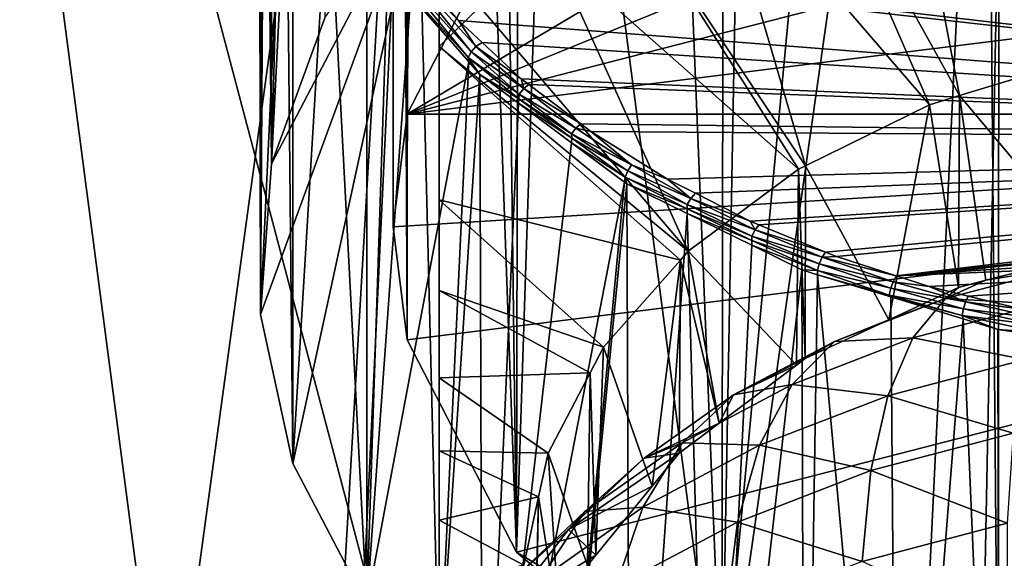
# Model space of a CAD drawing. Extents: x -50 to 50, y -236 to 0.
# Drawn here: x -15 to -4, y -119 to -113 of the extents above; entities that cross this region are included whole.
import ezdxf

# ---------------------------------------------------------------- set-up
doc = ezdxf.new("R2010")
doc.units = 0
doc.header["$MEASUREMENT"] = 0
for name, color, linetype in [('L1', 7, 'Continuous'), ('L2', 7, 'Continuous'), ('L3', 7, 'Continuous')]:
    doc.layers.add(name, color=color, linetype=linetype)

msp = doc.modelspace()

# ---------------------------------------------------------------- linework, layer by layer
at = {"layer": 'L1', "color": 7}
for points in [[(-9.962317, -81.602, -18.398), (-9.071616, -112.0072, -51.6324), (-10.31586, -114.4245, -49.21513)], [(-9.962317, -81.602, -18.398), (-10.31586, -114.4245, -49.21513), (-10.23573, -82.61548, -17.38452)], [(-10.23573, -82.61548, -17.38452), (-10.31586, -114.4245, -49.21513), (-10.45433, -83.42579, -16.57421)], [(-10.45433, -83.42579, -16.57421), (-10.31586, -114.4245, -49.21513), (-10.475, -115.7107, -47.92893)], [(-10.45433, -83.42579, -16.57421), (-10.475, -115.7107, -47.92893), (-10.475, -83.89087, -16.10913)], [(-10.475, -83.89087, -16.10913), (-10.475, -115.7107, -47.92893), (-10.31586, -116.9969, -46.64273)], [(-10.475, -83.89087, -16.10913), (-10.31586, -116.9969, -46.64273), (-10.30317, -85.17623, -14.82377)], [(-10.30317, -85.17623, -14.82377), (-10.31586, -116.9969, -46.64273), (-10.28946, -85.27879, -14.7212)], [(-10.28946, -85.27879, -14.7212), (-10.31586, -116.9969, -46.64273), (-9.071616, -119.4142, -44.22546)], [(-10.28946, -85.27879, -14.7212), (-9.071616, -119.4142, -44.22546), (-9.478063, -87.0446, -12.9554)], [(-9.071616, -119.4142, -44.22546), (-9.009634, -87.56653, -12.43347), (-9.478063, -87.0446, -12.9554)], [(-9.071616, -119.4142, -44.22546), (-8.071126, -88.61224, -11.38776), (-9.009634, -87.56653, -12.43347)], [(-6.7332, -121.3847, -42.25488), (-8.071126, -88.61224, -11.38776), (-9.071616, -119.4142, -44.22546)], [(-6.7332, -121.3847, -42.25488), (-6.687838, -89.53077, -10.46924), (-8.071126, -88.61224, -11.38776)], [(-6.15705, -89.88322, -10.11678), (-6.687838, -89.53077, -10.46924), (-6.7332, -121.3847, -42.25488)], [(-6.15705, -89.88322, -10.11678), (-6.7332, -121.3847, -42.25488), (-3.856105, -90.77767, -9.222325)], [(-3.856105, -90.77767, -9.222325), (-6.7332, -121.3847, -42.25488), (-3.582661, -122.6709, -40.96868)], [(-3.856105, -90.77767, -9.222325), (-3.582661, -122.6709, -40.96868), (-3.574552, -90.82879, -9.171207)], [(-3.574552, -90.82879, -9.171207), (-3.582661, -122.6709, -40.96868), (-1.312866, -91.23941, -8.76059)], [(-1.312866, -91.23941, -8.76059), (-3.582661, -122.6709, -40.96868), (0, -123.1176, -40.52199)], [(-9.071616, -112.0072, -51.6324), (0, -108.3037, -55.33588), (-10.31586, -114.4245, -49.21513)], [(-10.31586, -114.4245, -49.21513), (0, -108.3037, -55.33588), (3.582661, -108.7504, -54.88918)], [(-10.31586, -114.4245, -49.21513), (3.582661, -108.7504, -54.88918), (6.7332, -110.0366, -53.60298)], [(9.071616, -112.0072, -51.6324), (-10.31586, -114.4245, -49.21513), (6.7332, -110.0366, -53.60298)], [(10.31586, -114.4245, -49.21513), (-10.31586, -114.4245, -49.21513), (9.071616, -112.0072, -51.6324)], [(-10.31586, -116.9969, -46.64273), (-10.475, -115.7107, -47.92893), (10.31586, -114.4245, -49.21513)], [(10.31586, -114.4245, -49.21513), (-10.475, -115.7107, -47.92893), (-10.31586, -114.4245, -49.21513)], [(-9.071616, -119.4142, -44.22546), (-10.31586, -116.9969, -46.64273), (10.31586, -114.4245, -49.21513)], [(-3.582661, -122.6709, -40.96868), (-9.071616, -119.4142, -44.22546), (10.31586, -114.4245, -49.21513)], [(-3.582661, -122.6709, -40.96868), (10.31586, -114.4245, -49.21513), (0, -123.1176, -40.52199)], [(-6.7332, -121.3847, -42.25488), (-9.071616, -119.4142, -44.22546), (-3.582661, -122.6709, -40.96868)]]:
    msp.add_3dface(points, dxfattribs=at)
at = {"layer": 'L2', "color": 7}
for points in [[(-3.302788, -97.57851, -80.20324), (-6.552415, -164.9556, -167.56), (-12.99272, -165.8614, -166.6542)], [(-3.302788, -97.57851, -80.20324), (-12.99272, -165.8614, -166.6542), (-9.795893, -98.43677, -79.34497)], [(-9.795893, -98.43677, -79.34497), (-3.302788, -147.985, -29.79676), (-3.302788, -97.57851, -80.20324)], [(-4.626034, -164.8663, -167.6493), (-6.552415, -164.9556, -167.56), (-3.302788, -97.57851, -80.20324)], [(-4.626034, -164.8663, -167.6493), (-3.302788, -97.57851, -80.20324), (0, -164.6519, -167.8637)], [(-9.795893, -98.43677, -79.34497), (-13.72354, -166.0368, -166.4787), (-19.21071, -167.3539, -165.1616)], [(-9.795893, -98.43677, -79.34497), (-19.21071, -167.3539, -165.1616), (-15.95541, -100.1241, -77.65767)], [(-15.95541, -100.1241, -77.65767), (-3.302788, -147.985, -29.79676), (-9.795893, -98.43677, -79.34497)], [(-12.99272, -165.8614, -166.6542), (-13.72354, -166.0368, -166.4787), (-9.795893, -98.43677, -79.34497)], [(-15.95541, -100.1241, -77.65767), (-15.95541, -145.4394, -32.34233), (-9.795893, -147.1267, -30.65503)], [(-15.95541, -100.1241, -77.65767), (-9.795893, -147.1267, -30.65503), (-3.302788, -147.985, -29.79676)]]:
    msp.add_3dface(points, dxfattribs=at)
at = {"layer": 'L3', "color": 7}
for points in [[(-11.86162, -114.9915, -49.77952), (-11.65092, -106.9207, -42.8596), (-11.41961, -106.289, -43.49133)], [(-11.86162, -114.9915, -49.77952), (-11.41961, -106.289, -43.49133), (-11.25303, -113.3294, -51.4416)], [(-11.86162, -107.4961, -42.28419), (-11.65092, -106.9207, -42.8596), (-11.86162, -114.9915, -49.77952)], [(-11.86162, -114.9915, -49.77952), (-11.8662, -107.5386, -42.24171), (-11.86162, -107.4961, -42.28419)], [(-11.86162, -114.9915, -49.77952), (-11.93402, -108.1684, -41.61194), (-11.8662, -107.5386, -42.24171)], [(-11.9846, -116.7061, -48.06484), (-12, -108.781, -40.99928), (-11.93402, -108.1684, -41.61194)], [(-11.9846, -116.7061, -48.06484), (-11.93402, -108.1684, -41.61194), (-11.86162, -114.9915, -49.77952)], [(-11.9846, -109.2108, -40.56951), (-12, -108.781, -40.99928), (-11.9846, -116.7061, -48.06484)], [(-11.9846, -116.7061, -48.06484), (-11.95038, -109.3687, -40.41157), (-11.9846, -109.2108, -40.56951)], [(-11.9846, -116.7061, -48.06484), (-11.69701, -110.5382, -39.24209), (-11.95038, -109.3687, -40.41157)], [(-2.067064, -113.7198, -58.26455), (-3.592358, -110.3015, -58.71208), (-2.403189, -110.1287, -58.88488)], [(-2.694268, -113.8109, -58.17341), (-4.707991, -110.6401, -58.37354), (-3.592358, -110.3015, -58.71208)], [(-2.694268, -113.8109, -58.17341), (-3.592358, -110.3015, -58.71208), (-2.067064, -113.7198, -58.26455)], [(-11.61693, -118.4032, -46.36776), (-11.69701, -110.5382, -39.24209), (-11.9846, -116.7061, -48.06484)], [(-11.61693, -118.4032, -46.36776), (-11.61693, -110.9079, -38.87243), (-11.69701, -110.5382, -39.24209)], [(-4.027381, -114.2155, -57.76888), (-5.823623, -110.9786, -58.03501), (-4.707991, -110.6401, -58.37354)], [(-4.027381, -114.2155, -57.76888), (-4.707991, -110.6401, -58.37354), (-2.694268, -113.8109, -58.17341)], [(-11.21281, -111.6794, -38.10086), (-11.61693, -110.9079, -38.87243), (-11.61693, -118.4032, -46.36776)], [(-4.367718, -114.3187, -57.66561), (-6.820047, -111.469, -57.54461), (-5.823623, -110.9786, -58.03501)], [(-4.367718, -114.3187, -57.66561), (-5.823623, -110.9786, -58.03501), (-4.027381, -114.2155, -57.76888)], [(-9.95, -111.5331, -53.2379), (-9.95, -121.0196, -43.75133), (-10.18373, -111.788, -52.98302)], [(-9.95, -111.5331, -53.2379), (-9.95, -113.6544, -55.35922), (-9.95, -115.4007, -54.52135)], [(-9.95, -115.4007, -54.52135), (-9.95, -116.4349, -53.937), (-9.95, -111.5331, -53.2379)], [(-9.95, -111.5331, -53.2379), (-9.95, -116.4349, -53.937), (-9.95, -117.4286, -53.29015)], [(-9.95, -111.5331, -53.2379), (-9.95, -117.4286, -53.29015), (-9.95, -118.2588, -52.66628)], [(-9.95, -111.5331, -53.2379), (-9.95, -120.433, -50.49563), (-9.95, -121.0196, -43.75133)], [(-9.95, -118.2588, -52.66628), (-9.95, -119.0495, -51.98142), (-9.95, -111.5331, -53.2379)], [(-9.95, -111.5331, -53.2379), (-9.95, -119.0495, -51.98142), (-9.95, -119.7696, -51.26088)], [(-9.95, -111.5331, -53.2379), (-9.95, -119.7696, -51.26088), (-9.95, -120.433, -50.49563)], [(-9.95, -113.6544, -55.35922), (-9.95, -111.5331, -53.2379), (-9.489309, -113.2038, -55.80983)], [(-5.779556, -115.0136, -56.97076), (-7.81647, -111.9594, -57.05421), (-6.820047, -111.469, -57.54461)], [(-5.779556, -115.0136, -56.97076), (-6.820047, -111.469, -57.54461), (-4.367718, -114.3187, -57.66561)], [(-10.77365, -120.0132, -44.75775), (-11.21281, -111.6794, -38.10086), (-11.61693, -118.4032, -46.36776)], [(-10.77365, -120.0132, -44.75775), (-10.77365, -112.5179, -37.26241), (-11.21281, -111.6794, -38.10086)], [(-11.61693, -118.4032, -46.36776), (-11.9846, -116.7061, -48.06484), (-10.18373, -111.788, -52.98302)], [(-10.18373, -111.788, -52.98302), (-11.9846, -116.7061, -48.06484), (-11.86162, -114.9915, -49.77952)], [(-10.18373, -111.788, -52.98302), (-11.86162, -114.9915, -49.77952), (-11.25303, -113.3294, -51.4416)], [(-10.18373, -111.788, -52.98302), (-10.77365, -120.0132, -44.75775), (-11.61693, -118.4032, -46.36776)], [(-10.18373, -111.788, -52.98302), (-9.95, -121.0196, -43.75133), (-10.77365, -120.0132, -44.75775)], [(8.498425, -114.4283, -35.0692), (8.64643, -114.3084, -35.1891), (-10.86542, -111.8941, -37.60336)], [(-10.86542, -111.8941, -37.60336), (8.64643, -114.3084, -35.1891), (9.222368, -113.8418, -35.65566)], [(9.222368, -113.8418, -35.65566), (9.261589, -113.81, -35.68744), (-10.86542, -111.8941, -37.60336)], [(-10.86542, -111.8941, -37.60336), (9.261589, -113.81, -35.68744), (9.733038, -113.3421, -36.15533)], [(8.498425, -114.4283, -35.0692), (-10.86542, -111.8941, -37.60336), (8.032098, -114.7385, -34.75894)], [(8.032098, -114.7385, -34.75894), (-10.86542, -111.8941, -37.60336), (-10.38694, -112.5921, -36.90537)], [(-5.862352, -115.0543, -56.93001), (-8.652889, -112.5816, -56.43202), (-7.81647, -111.9594, -57.05421)], [(-5.862352, -115.0543, -56.93001), (-7.81647, -111.9594, -57.05421), (-5.779556, -115.0136, -56.97076)], [(-10.53555, -112.788, -36.99229), (-10.77365, -112.5179, -37.26241), (-10.77365, -120.0132, -44.75775)], [(-10.45585, -112.6281, -36.88923), (-10.51556, -112.6823, -36.898), (-9.586998, -113.7153, -35.86505)], [(-9.73146, -113.3587, -36.13878), (-10.34322, -112.6559, -36.84159), (-10.45585, -112.6281, -36.88923)], [(-9.73146, -113.3587, -36.13878), (-10.45585, -112.6281, -36.88923), (-9.532564, -113.6552, -35.86215)], [(-9.532564, -113.6552, -35.86215), (-10.45585, -112.6281, -36.88923), (-9.586998, -113.7153, -35.86505)], [(8.032098, -114.7385, -34.75894), (-10.38694, -112.5921, -36.90537), (-10.34322, -112.6559, -36.84159)], [(-10.34322, -112.6559, -36.84159), (-9.73146, -113.3587, -36.13878), (8.032098, -114.7385, -34.75894)], [(-7.116982, -115.9876, -55.99672), (-9.489309, -113.2038, -55.80983), (-8.652889, -112.5816, -56.43202)], [(-7.116982, -115.9876, -55.99672), (-8.652889, -112.5816, -56.43202), (-5.862352, -115.0543, -56.93001)], [(-10.51556, -112.6823, -36.898), (-10.55478, -112.7452, -36.93102), (-9.622754, -113.782, -35.89422)], [(-10.55478, -112.7452, -36.93102), (-10.53555, -112.788, -36.99229), (-9.615482, -113.8318, -35.94853)], [(-10.55478, -112.7452, -36.93102), (-9.615482, -113.8318, -35.94853), (-9.622754, -113.782, -35.89422)], [(-9.586998, -113.7153, -35.86505), (-10.51556, -112.6823, -36.898), (-9.622754, -113.782, -35.89422)], [(-10.53555, -112.788, -36.99229), (-10.77365, -120.0132, -44.75775), (-9.615482, -113.8318, -35.94853)], [(-9.95, -113.6544, -55.35922), (-9.489309, -113.2038, -55.80983), (-7.116982, -115.9876, -55.99672)], [(8.032098, -114.7385, -34.75894), (-9.73146, -113.3587, -36.13878), (-9.462507, -113.6083, -35.88915)], [(-9.532564, -113.6552, -35.86215), (-9.462507, -113.6083, -35.88915), (-9.73146, -113.3587, -36.13878)], [(-7.116982, -115.9876, -55.99672), (-7.205946, -116.0886, -55.89579), (-9.95, -113.6544, -55.35922)], [(-9.95, -113.6544, -55.35922), (-7.205946, -116.0886, -55.89579), (-9.95, -115.4007, -54.52135)], [(-9.532564, -113.6552, -35.86215), (-9.586998, -113.7153, -35.86505), (-8.989154, -114.1349, -35.38246)], [(-9.532564, -113.6552, -35.86215), (-9.016599, -114.0222, -35.47528), (-9.462507, -113.6083, -35.88915)], [(-8.989154, -114.1349, -35.38246), (-9.016599, -114.0222, -35.47528), (-9.532564, -113.6552, -35.86215)], [(8.032098, -114.7385, -34.75894), (-9.462507, -113.6083, -35.88915), (-9.016599, -114.0222, -35.47528)], [(-9.586998, -113.7153, -35.86505), (-9.622754, -113.782, -35.89422), (-9.040485, -114.1977, -35.38262)], [(-8.989154, -114.1349, -35.38246), (-9.586998, -113.7153, -35.86505), (-9.040485, -114.1977, -35.38262)], [(-9.615482, -113.8318, -35.94853), (-10.77365, -120.0132, -44.75775), (-9.95, -121.0196, -43.75133)], [(-9.615482, -113.8318, -35.94853), (-9.95, -121.0196, -43.75133), (-9.489309, -113.9749, -35.80539)], [(-9.040485, -114.1977, -35.38262), (-9.622754, -113.782, -35.89422), (-9.045754, -114.2498, -35.43026)], [(-9.622754, -113.782, -35.89422), (-9.615482, -113.8318, -35.94853), (-9.489309, -113.9749, -35.80539)], [(-9.622754, -113.782, -35.89422), (-9.489309, -113.9749, -35.80539), (-9.045754, -114.2498, -35.43026)], [(-2.694268, -113.8109, -58.17341), (-2.520977, -116.0078, -60.38157), (-4.027381, -114.2155, -57.76888)], [(-9.489309, -113.9749, -35.80539), (-9.95, -121.0196, -43.75133), (-9.458256, -123.5739, -45.43968)], [(-9.045754, -114.2498, -35.43026), (-9.489309, -113.9749, -35.80539), (-9.050261, -114.3015, -35.4788)], [(-9.489309, -113.9749, -35.80539), (-9.458256, -123.5739, -45.43968), (-9.050261, -114.3015, -35.4788)], [(-8.929421, -114.0883, -35.40917), (8.032098, -114.7385, -34.75894), (-9.016599, -114.0222, -35.47528)], [(-8.989154, -114.1349, -35.38246), (-8.929421, -114.0883, -35.40917), (-9.016599, -114.0222, -35.47528)], [(-8.989154, -114.1349, -35.38246), (-8.338722, -114.5362, -34.96125), (-8.929421, -114.0883, -35.40917)], [(-8.929421, -114.0883, -35.40917), (-8.338722, -114.5362, -34.96125), (8.032098, -114.7385, -34.75894)], [(-9.040485, -114.1977, -35.38262), (-9.045754, -114.2498, -35.43026), (-8.44386, -114.6517, -34.92858)], [(-8.989154, -114.1349, -35.38246), (-9.040485, -114.1977, -35.38262), (-8.395917, -114.5864, -34.93099)], [(-8.395917, -114.5864, -34.93099), (-9.040485, -114.1977, -35.38262), (-8.44386, -114.6517, -34.92858)], [(-8.395917, -114.5864, -34.93099), (-8.338722, -114.5362, -34.96125), (-8.989154, -114.1349, -35.38246)], [(-4.027381, -114.2155, -57.76888), (-4.039193, -116.3985, -59.99083), (-4.367718, -114.3187, -57.66561)], [(-4.027381, -114.2155, -57.76888), (-3.727603, -116.3183, -60.07102), (-4.039193, -116.3985, -59.99083)], [(-4.027381, -114.2155, -57.76888), (-2.520977, -116.0078, -60.38157), (-3.727603, -116.3183, -60.07102)], [(-9.458256, -123.5739, -45.43968), (-8.443449, -114.7529, -35.0274), (-9.050261, -114.3015, -35.4788)], [(-9.045754, -114.2498, -35.43026), (-9.050261, -114.3015, -35.4788), (-8.443194, -114.7007, -34.97698)], [(-8.443194, -114.7007, -34.97698), (-9.050261, -114.3015, -35.4788), (-8.443449, -114.7529, -35.0274)], [(-8.44386, -114.6517, -34.92858), (-9.045754, -114.2498, -35.43026), (-8.443194, -114.7007, -34.97698)], [(-4.367718, -114.3187, -57.66561), (-4.832604, -116.7675, -59.62184), (-5.779556, -115.0136, -56.97076)], [(-4.367718, -114.3187, -57.66561), (-4.039193, -116.3985, -59.99083), (-4.832604, -116.7675, -59.62184)], [(-8.395917, -114.5864, -34.93099), (-8.224472, -114.6229, -34.87462), (-8.338722, -114.5362, -34.96125)], [(-8.338722, -114.5362, -34.96125), (-8.224472, -114.6229, -34.87462), (8.032098, -114.7385, -34.75894)], [(-8.395917, -114.5864, -34.93099), (-8.44386, -114.6517, -34.92858), (-7.760931, -115.0037, -34.51363)], [(-8.44386, -114.6517, -34.92858), (-8.443194, -114.7007, -34.97698), (-7.805249, -115.0715, -34.50884)], [(-7.760931, -115.0037, -34.51363), (-8.44386, -114.6517, -34.92858), (-7.805249, -115.0715, -34.50884)], [(-7.760931, -115.0037, -34.51363), (-8.224472, -114.6229, -34.87462), (-8.395917, -114.5864, -34.93099)], [(8.032098, -114.7385, -34.75894), (-8.224472, -114.6229, -34.87462), (-7.35352, -115.1653, -34.33216)], [(-7.760931, -115.0037, -34.51363), (-7.35352, -115.1653, -34.33216), (-8.224472, -114.6229, -34.87462)], [(-9.458256, -123.5739, -45.43968), (-7.840957, -115.2011, -34.57922), (-8.443449, -114.7529, -35.0274)], [(-8.443194, -114.7007, -34.97698), (-8.443449, -114.7529, -35.0274), (-7.834359, -115.1433, -34.53295)], [(-8.443449, -114.7529, -35.0274), (-7.840957, -115.2011, -34.57922), (-7.834359, -115.1433, -34.53295)], [(-7.805249, -115.0715, -34.50884), (-8.443194, -114.7007, -34.97698), (-7.834359, -115.1433, -34.53295)], [(8.032098, -114.7385, -34.75894), (-7.35352, -115.1653, -34.33216), (-7.035094, -115.3272, -34.17023)], [(-7.035094, -115.3272, -34.17023), (-6.411755, -115.6442, -33.85324), (8.032098, -114.7385, -34.75894)], [(8.032098, -114.7385, -34.75894), (-6.411755, -115.6442, -33.85324), (-6.31214, -115.6852, -33.81232)], [(8.032098, -114.7385, -34.75894), (-6.31214, -115.6852, -33.81232), (-5.554803, -115.9963, -33.50117)], [(-5.554803, -115.9963, -33.50117), (-5.427958, -116.0484, -33.44905), (8.032098, -114.7385, -34.75894)], [(8.032098, -114.7385, -34.75894), (-5.427958, -116.0484, -33.44905), (-4.748701, -116.2679, -33.22957)], [(8.032098, -114.7385, -34.75894), (-4.748701, -116.2679, -33.22957), (7.652447, -114.9911, -34.50635)], [(-7.760931, -115.0037, -34.51363), (-7.805249, -115.0715, -34.50884), (-7.086424, -115.3862, -34.13113)], [(-7.086424, -115.3862, -34.13113), (-7.35352, -115.1653, -34.33216), (-7.760931, -115.0037, -34.51363)], [(7.652447, -114.9911, -34.50635), (-4.748701, -116.2679, -33.22957), (7.380621, -115.1389, -34.35853)], [(-7.805249, -115.0715, -34.50884), (-7.834359, -115.1433, -34.53295), (-7.12689, -115.4562, -34.12415)], [(-7.086424, -115.3862, -34.13113), (-7.805249, -115.0715, -34.50884), (-7.12689, -115.4562, -34.12415)], [(-5.862352, -115.0543, -56.93001), (-5.882507, -117.2835, -59.10585), (-7.116982, -115.9876, -55.99672)], [(-5.862352, -115.0543, -56.93001), (-5.785089, -117.2105, -59.17886), (-5.882507, -117.2835, -59.10585)], [(-5.779556, -115.0136, -56.97076), (-5.785089, -117.2105, -59.17886), (-5.862352, -115.0543, -56.93001)], [(-5.779556, -115.0136, -56.97076), (-4.832604, -116.7675, -59.62184), (-5.785089, -117.2105, -59.17886)], [(-8.697513, -124.2438, -44.76986), (-7.840957, -115.2011, -34.57922), (-9.458256, -123.5739, -45.43968)], [(-8.697513, -124.2438, -44.76986), (-7.81647, -115.2193, -34.56101), (-7.840957, -115.2011, -34.57922)], [(-7.776366, -124.8029, -44.21069), (-7.81647, -115.2193, -34.56101), (-8.697513, -124.2438, -44.76986)], [(-7.834359, -115.1433, -34.53295), (-7.840957, -115.2011, -34.57922), (-7.81647, -115.2193, -34.56101)], [(-7.12689, -115.4562, -34.12415), (-7.834359, -115.1433, -34.53295), (-7.128924, -115.5061, -34.17202)], [(-7.834359, -115.1433, -34.53295), (-7.81647, -115.2193, -34.56101), (-7.128924, -115.5061, -34.17202)], [(-7.128924, -115.5061, -34.17202), (-7.81647, -115.2193, -34.56101), (-7.130076, -115.5571, -34.22319)], [(-7.776366, -124.8029, -44.21069), (-7.130076, -115.5571, -34.22319), (-7.81647, -115.2193, -34.56101)], [(-7.086424, -115.3862, -34.13113), (-7.035094, -115.3272, -34.17023), (-7.35352, -115.1653, -34.33216)], [(-4.748701, -116.2679, -33.22957), (6.718324, -115.4991, -33.99838), (7.380621, -115.1389, -34.35853)], [(-7.086424, -115.3862, -34.13113), (-6.411755, -115.6442, -33.85324), (-7.035094, -115.3272, -34.17023)], [(-9.95, -115.4007, -54.52135), (-7.205946, -116.0886, -55.89579), (-8.080241, -117.0804, -54.90395)], [(-9.95, -115.4007, -54.52135), (-8.080241, -117.0804, -54.90395), (-9.95, -116.4349, -53.937)], [(-7.12689, -115.4562, -34.12415), (-7.128924, -115.5061, -34.17202), (-6.390321, -115.8141, -33.76622)], [(-7.086424, -115.3862, -34.13113), (-7.12689, -115.4562, -34.12415), (-6.354037, -115.7421, -33.77523)], [(-6.354037, -115.7421, -33.77523), (-7.12689, -115.4562, -34.12415), (-6.390321, -115.8141, -33.76622)], [(-6.354037, -115.7421, -33.77523), (-6.411755, -115.6442, -33.85324), (-7.086424, -115.3862, -34.13113)], [(-6.855219, -125.3621, -43.65153), (-7.130076, -115.5571, -34.22319), (-7.776366, -124.8029, -44.21069)], [(-7.128924, -115.5061, -34.17202), (-7.130076, -115.5571, -34.22319), (-6.39099, -115.8659, -33.81362)], [(-6.39099, -115.8659, -33.81362), (-7.130076, -115.5571, -34.22319), (-6.392945, -115.9199, -33.8604)], [(-6.855219, -125.3621, -43.65153), (-6.392945, -115.9199, -33.8604), (-7.130076, -115.5571, -34.22319)], [(-6.390321, -115.8141, -33.76622), (-7.128924, -115.5061, -34.17202), (-6.39099, -115.8659, -33.81362)], [(-4.748701, -116.2679, -33.22957), (5.969451, -115.8283, -33.66914), (6.718324, -115.4991, -33.99838)], [(-6.354037, -115.7421, -33.77523), (-6.31214, -115.6852, -33.81232), (-6.411755, -115.6442, -33.85324)], [(-6.354037, -115.7421, -33.77523), (-6.390321, -115.8141, -33.76622), (-5.592507, -116.0558, -33.46149)], [(-5.554803, -115.9963, -33.50117), (-6.31214, -115.6852, -33.81232), (-6.354037, -115.7421, -33.77523)], [(-6.354037, -115.7421, -33.77523), (-5.592507, -116.0558, -33.46149), (-5.554803, -115.9963, -33.50117)], [(-6.39099, -115.8659, -33.81362), (-6.392945, -115.9199, -33.8604), (-5.645419, -116.2053, -33.47085)], [(-6.390321, -115.8141, -33.76622), (-6.39099, -115.8659, -33.81362), (-5.624442, -116.1296, -33.45069)], [(-5.624442, -116.1296, -33.45069), (-6.39099, -115.8659, -33.81362), (-5.645419, -116.2053, -33.47085)], [(-5.592507, -116.0558, -33.46149), (-6.390321, -115.8141, -33.76622), (-5.624442, -116.1296, -33.45069)], [(-4.372074, -116.3896, -33.10787), (5.969451, -115.8283, -33.66914), (-4.748701, -116.2679, -33.22957)], [(-4.372074, -116.3896, -33.10787), (-3.930782, -116.4973, -33.00015), (5.969451, -115.8283, -33.66914)], [(5.969451, -115.8283, -33.66914), (-3.930782, -116.4973, -33.00015), (-3.317369, -116.647, -32.85043)], [(-7.116982, -115.9876, -55.99672), (-6.763341, -117.9436, -58.44567), (-7.205946, -116.0886, -55.89579)], [(-7.116982, -115.9876, -55.99672), (-5.882507, -117.2835, -59.10585), (-6.763341, -117.9436, -58.44567)], [(-6.855219, -125.3621, -43.65153), (-5.823623, -116.2001, -33.58021), (-6.392945, -115.9199, -33.8604)], [(-6.392945, -115.9199, -33.8604), (-5.823623, -116.2001, -33.58021), (-5.645419, -116.2053, -33.47085)], [(-5.592507, -116.0558, -33.46149), (-5.427958, -116.0484, -33.44905), (-5.554803, -115.9963, -33.50117)], [(-3.727603, -116.3183, -60.07102), (-2.520977, -116.0078, -60.38157), (-2.840086, -116.1719, -62.06905)], [(-7.205946, -116.0886, -55.89579), (-7.527408, -118.6628, -57.72649), (-8.080241, -117.0804, -54.90395)], [(-7.205946, -116.0886, -55.89579), (-7.219109, -118.2852, -58.10408), (-7.527408, -118.6628, -57.72649)], [(-6.763341, -117.9436, -58.44567), (-7.219109, -118.2852, -58.10408), (-7.205946, -116.0886, -55.89579)], [(-5.624442, -116.1296, -33.45069), (-5.645419, -116.2053, -33.47085), (-4.811106, -116.4092, -33.17107)], [(-5.592507, -116.0558, -33.46149), (-5.624442, -116.1296, -33.45069), (-4.783789, -116.3339, -33.18346)], [(-4.783789, -116.3339, -33.18346), (-5.624442, -116.1296, -33.45069), (-4.811106, -116.4092, -33.17107)], [(-5.592507, -116.0558, -33.46149), (-4.748701, -116.2679, -33.22957), (-5.427958, -116.0484, -33.44905)], [(-4.783789, -116.3339, -33.18346), (-4.748701, -116.2679, -33.22957), (-5.592507, -116.0558, -33.46149)], [(-5.793744, -125.7787, -43.23492), (-5.823623, -116.2001, -33.58021), (-6.855219, -125.3621, -43.65153)], [(-5.645419, -116.2053, -33.47085), (-5.823623, -116.2001, -33.58021), (-5.644863, -116.2544, -33.52596)], [(-5.793744, -125.7787, -43.23492), (-5.644863, -116.2544, -33.52596), (-5.823623, -116.2001, -33.58021)], [(-4.811106, -116.4092, -33.17107), (-5.645419, -116.2053, -33.47085), (-4.82905, -116.486, -33.19018)], [(-5.645419, -116.2053, -33.47085), (-5.644863, -116.2544, -33.52596), (-4.82905, -116.486, -33.19018)], [(-2.840086, -116.1719, -62.06905), (-4.18771, -116.5273, -61.71363), (-3.727603, -116.3183, -60.07102)], [(-2.840086, -116.1719, -62.06905), (-3.091339, -116.5884, -63.69564), (-4.18771, -116.5273, -61.71363)], [(-4.73227, -126.1953, -42.81832), (-5.644863, -116.2544, -33.52596), (-5.793744, -125.7787, -43.23492)], [(-4.82905, -116.486, -33.19018), (-5.644863, -116.2544, -33.52596), (-4.810632, -116.5075, -33.27282)], [(-4.73227, -126.1953, -42.81832), (-4.810632, -116.5075, -33.27282), (-5.644863, -116.2544, -33.52596)], [(-4.783789, -116.3339, -33.18346), (-4.811106, -116.4092, -33.17107), (-3.959505, -116.5649, -32.95246)], [(-4.783789, -116.3339, -33.18346), (-4.372074, -116.3896, -33.10787), (-4.748701, -116.2679, -33.22957)], [(-3.959505, -116.5649, -32.95246), (-4.372074, -116.3896, -33.10787), (-4.783789, -116.3339, -33.18346)], [(-4.18771, -116.5273, -61.71363), (-4.039193, -116.3985, -59.99083), (-3.727603, -116.3183, -60.07102)], [(-9.95, -116.4349, -53.937), (-8.080241, -117.0804, -54.90395), (-8.232293, -117.3707, -54.61365)], [(-9.95, -116.4349, -53.937), (-8.232293, -117.3707, -54.61365), (-9.95, -117.4286, -53.29015)], [(-4.18771, -116.5273, -61.71363), (-4.832604, -116.7675, -59.62184), (-4.039193, -116.3985, -59.99083)], [(-4.811106, -116.4092, -33.17107), (-4.82905, -116.486, -33.19018), (-3.982116, -116.6416, -32.93875)], [(-3.959505, -116.5649, -32.95246), (-4.811106, -116.4092, -33.17107), (-3.982116, -116.6416, -32.93875)], [(-3.959505, -116.5649, -32.95246), (-3.930782, -116.4973, -33.00015), (-4.372074, -116.3896, -33.10787)], [(-4.18771, -116.5273, -61.71363), (-4.558183, -116.9752, -63.30878), (-5.450085, -117.0147, -61.22622)], [(-5.450085, -117.0147, -61.22622), (-4.832604, -116.7675, -59.62184), (-4.18771, -116.5273, -61.71363)], [(-3.982116, -116.6416, -32.93875), (-4.82905, -116.486, -33.19018), (-3.996967, -116.7192, -32.957)], [(-4.82905, -116.486, -33.19018), (-4.810632, -116.5075, -33.27282), (-3.996967, -116.7192, -32.957)], [(-4.810632, -116.5075, -33.27282), (-3.987482, -116.7573, -33.02304), (-3.996967, -116.7192, -32.957)], [(-3.987482, -116.7573, -33.02304), (-4.810632, -116.5075, -33.27282), (-4.73227, -126.1953, -42.81832)], [(-4.18771, -116.5273, -61.71363), (-3.091339, -116.5884, -63.69564), (-4.558183, -116.9752, -63.30878)], [(-3.959505, -116.5649, -32.95246), (-3.982116, -116.6416, -32.93875), (-3.090414, -116.7561, -32.76125)], [(-3.930782, -116.4973, -33.00015), (-3.959505, -116.5649, -32.95246), (-3.317369, -116.647, -32.85043)], [(-3.317369, -116.647, -32.85043), (-3.959505, -116.5649, -32.95246), (-3.090414, -116.7561, -32.76125)], [(-3.091339, -116.5884, -63.69564), (-3.284642, -117.2209, -65.25924), (-4.558183, -116.9752, -63.30878)], [(-3.982116, -116.6416, -32.93875), (-3.996967, -116.7192, -32.957), (-3.108062, -116.8339, -32.74645)], [(-3.090414, -116.7561, -32.76125), (-3.982116, -116.6416, -32.93875), (-3.108062, -116.8339, -32.74645)], [(-5.450085, -117.0147, -61.22622), (-5.785089, -117.2105, -59.17886), (-4.832604, -116.7675, -59.62184)], [(-4.73227, -126.1953, -42.81832), (-3.573926, -126.4523, -42.56133), (-3.987482, -116.7573, -33.02304)], [(-3.108062, -116.8339, -32.74645), (-3.996967, -116.7192, -32.957), (-3.119653, -116.9122, -32.76398)], [(-3.996967, -116.7192, -32.957), (-3.987482, -116.7573, -33.02304), (-3.592358, -116.8772, -32.90314)], [(-3.996967, -116.7192, -32.957), (-3.592358, -116.8772, -32.90314), (-3.119653, -116.9122, -32.76398)], [(-3.573926, -126.4523, -42.56133), (-3.592358, -116.8772, -32.90314), (-3.987482, -116.7573, -33.02304)], [(-3.119653, -116.9122, -32.76398), (-3.592358, -116.8772, -32.90314), (-3.115352, -116.9465, -32.83383)], [(-3.573926, -126.4523, -42.56133), (-3.115352, -116.9465, -32.83383), (-3.592358, -116.8772, -32.90314)], [(-5.450085, -117.0147, -61.22622), (-5.932235, -117.5058, -62.77824), (-6.601511, -117.6242, -60.61673)], [(-6.601511, -117.6242, -60.61673), (-5.785089, -117.2105, -59.17886), (-5.450085, -117.0147, -61.22622)], [(-4.558183, -116.9752, -63.30878), (-4.843208, -117.632, -64.84818), (-5.932235, -117.5058, -62.77824)], [(-5.450085, -117.0147, -61.22622), (-4.558183, -116.9752, -63.30878), (-5.932235, -117.5058, -62.77824)], [(-4.558183, -116.9752, -63.30878), (-3.284642, -117.2209, -65.25924), (-4.843208, -117.632, -64.84818)], [(-2.415582, -126.7093, -42.30435), (-3.115352, -116.9465, -32.83383), (-3.573926, -126.4523, -42.56133)], [(-8.080241, -117.0804, -54.90395), (-8.169279, -119.449, -56.94036), (-8.232293, -117.3707, -54.61365)], [(-8.080241, -117.0804, -54.90395), (-7.527408, -118.6628, -57.72649), (-8.169279, -119.449, -56.94036)], [(-6.601511, -117.6242, -60.61673), (-5.882507, -117.2835, -59.10585), (-5.785089, -117.2105, -59.17886)], [(-3.284642, -117.2209, -65.25924), (-3.416371, -118.0578, -66.73053), (-4.843208, -117.632, -64.84818)], [(-6.763341, -117.9436, -58.44567), (-5.882507, -117.2835, -59.10585), (-6.601511, -117.6242, -60.61673)], [(-9.95, -117.4286, -53.29015), (-8.232293, -117.3707, -54.61365), (-8.712694, -118.2879, -53.69644)], [(-9.95, -117.4286, -53.29015), (-8.712694, -118.2879, -53.69644), (-9.95, -118.2588, -52.66628)], [(-8.232293, -117.3707, -54.61365), (-8.263945, -119.5649, -56.82442), (-8.712694, -118.2879, -53.69644)], [(-8.232293, -117.3707, -54.61365), (-8.169279, -119.449, -56.94036), (-8.263945, -119.5649, -56.82442)], [(-7.185525, -118.1692, -62.11483), (-6.601511, -117.6242, -60.61673), (-5.932235, -117.5058, -62.77824)], [(-7.185525, -118.1692, -62.11483), (-5.932235, -117.5058, -62.77824), (-6.303181, -118.1957, -64.28447)], [(-6.303181, -118.1957, -64.28447), (-5.932235, -117.5058, -62.77824), (-4.843208, -117.632, -64.84818)], [(-7.61855, -118.3434, -59.89757), (-6.763341, -117.9436, -58.44567), (-6.601511, -117.6242, -60.61673)], [(-7.61855, -118.3434, -59.89757), (-6.601511, -117.6242, -60.61673), (-7.185525, -118.1692, -62.11483)], [(-6.303181, -118.1957, -64.28447), (-4.843208, -117.632, -64.84818), (-5.037443, -118.4853, -66.30299)], [(-5.037443, -118.4853, -66.30299), (-4.843208, -117.632, -64.84818), (-3.416371, -118.0578, -66.73053)], [(-7.219109, -118.2852, -58.10408), (-6.763341, -117.9436, -58.44567), (-7.61855, -118.3434, -59.89757)], [(-5.037443, -118.4853, -66.30299), (-3.416371, -118.0578, -66.73053), (-3.484058, -119.0832, -68.08195)], [(-9.95, -118.2588, -52.66628), (-8.712694, -118.2879, -53.69644), (-8.819882, -118.7827, -53.20169)], [(-9.95, -118.2588, -52.66628), (-8.819882, -118.7827, -53.20169), (-9.95, -119.0495, -51.98142)], [(-7.185525, -118.1692, -62.11483), (-7.634839, -118.9006, -63.57959), (-8.292537, -118.9519, -61.33206)], [(-7.185525, -118.1692, -62.11483), (-8.292537, -118.9519, -61.33206), (-7.61855, -118.3434, -59.89757)], [(-6.303181, -118.1957, -64.28447), (-7.634839, -118.9006, -63.57959), (-7.185525, -118.1692, -62.11483)], [(-6.303181, -118.1957, -64.28447), (-6.555968, -119.0716, -65.71668), (-7.634839, -118.9006, -63.57959)], [(-5.037443, -118.4853, -66.30299), (-6.555968, -119.0716, -65.71668), (-6.303181, -118.1957, -64.28447)], [(-8.712694, -118.2879, -53.69644), (-8.577259, -120.3049, -56.08441), (-8.819882, -118.7827, -53.20169)], [(-8.712694, -118.2879, -53.69644), (-8.263945, -119.5649, -56.82442), (-8.577259, -120.3049, -56.08441)], [(-7.61855, -118.3434, -59.89757), (-8.480497, -119.1576, -59.08339), (-7.219109, -118.2852, -58.10408)], [(-8.480497, -119.1576, -59.08339), (-7.527408, -118.6628, -57.72649), (-7.219109, -118.2852, -58.10408)], [(-7.61855, -118.3434, -59.89757), (-8.292537, -118.9519, -61.33206), (-8.480497, -119.1576, -59.08339)], [(-6.555968, -119.0716, -65.71668), (-5.037443, -118.4853, -66.30299), (-5.137247, -119.5192, -67.64594)], [(-5.037443, -118.4853, -66.30299), (-3.484058, -119.0832, -68.08195), (-5.137247, -119.5192, -67.64594)], [(-8.480497, -119.1576, -59.08339), (-8.169279, -119.449, -56.94036), (-7.527408, -118.6628, -57.72649)], [(-9.95, -119.0495, -51.98142), (-8.819882, -118.7827, -53.20169), (-8.988448, -119.5607, -52.42363)], [(-8.819882, -118.7827, -53.20169), (-8.879791, -121.181, -55.20829), (-8.988448, -119.5607, -52.42363)], [(-8.819882, -118.7827, -53.20169), (-8.863269, -120.9804, -55.40888), (-8.879791, -121.181, -55.20829)], [(-8.577259, -120.3049, -56.08441), (-8.863269, -120.9804, -55.40888), (-8.819882, -118.7827, -53.20169)], [(-8.811074, -119.7323, -62.74787), (-8.292537, -118.9519, -61.33206), (-7.634839, -118.9006, -63.57959)], [(-8.811074, -119.7323, -62.74787), (-7.634839, -118.9006, -63.57959), (-7.941032, -119.8048, -64.98352)], [(-7.941032, -119.8048, -64.98352), (-7.634839, -118.9006, -63.57959), (-6.555968, -119.0716, -65.71668)], [(-9.230739, -119.8381, -60.44585), (-8.480497, -119.1576, -59.08339), (-8.292537, -118.9519, -61.33206)], [(-9.230739, -119.8381, -60.44585), (-8.292537, -118.9519, -61.33206), (-8.811074, -119.7323, -62.74787)], [(-9.95, -119.0495, -51.98142), (-8.988448, -119.5607, -52.42363), (-9.95, -119.7696, -51.26088)], [(-9.169806, -120.0502, -58.19076), (-8.480497, -119.1576, -59.08339), (-9.230739, -119.8381, -60.44585)], [(-9.169806, -120.0502, -58.19076), (-8.169279, -119.449, -56.94036), (-8.480497, -119.1576, -59.08339)], [(-7.941032, -119.8048, -64.98352), (-6.555968, -119.0716, -65.71668), (-6.685858, -120.1171, -67.04801)], [(-6.685858, -120.1171, -67.04801), (-6.555968, -119.0716, -65.71668), (-5.137247, -119.5192, -67.64594)], [(-5.137247, -119.5192, -67.64594), (-3.484058, -119.0832, -68.08195), (-3.486433, -120.2779, -69.28814)], [(-9.169806, -120.0502, -58.19076), (-8.263945, -119.5649, -56.82442), (-8.169279, -119.449, -56.94036)]]:
    msp.add_3dface(points, dxfattribs=at)

doc.saveas('drawing.dxf')
